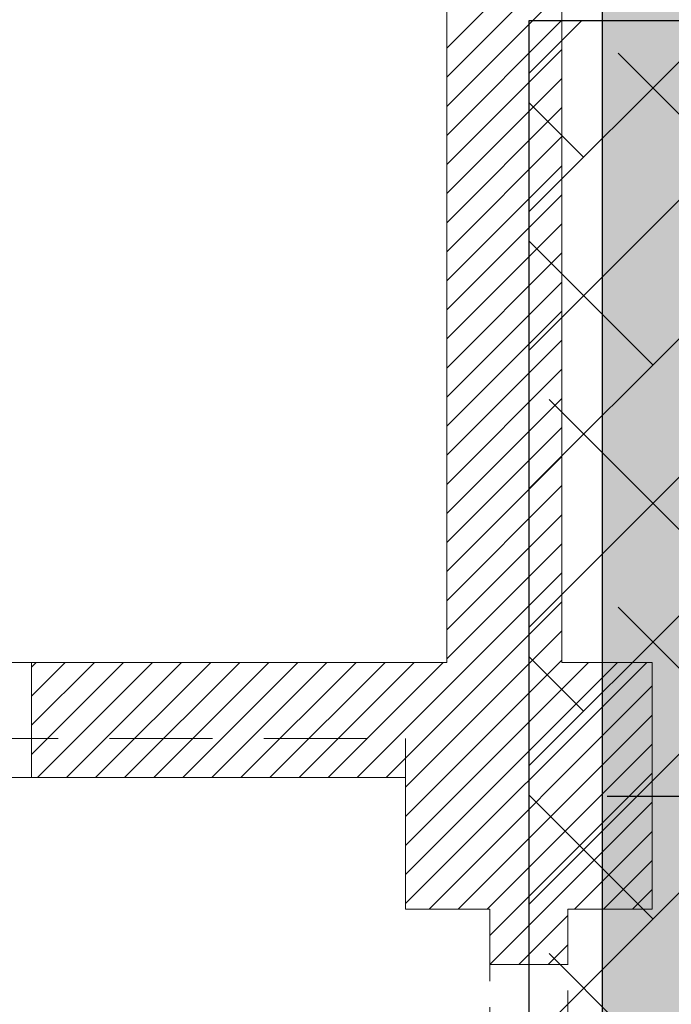
# Model space of a CAD drawing. Units: inches. Extents: x 13.4 to 89.1, y 8.6 to 106.5.
# Drawn here: x 15.9 to 19.1, y 90.5 to 95.3 of the extents above; entities that cross this region are included whole.
import ezdxf

# ---------------------------------------------------------------- set-up
doc = ezdxf.new("R2010")
doc.units = ezdxf.units.IN
doc.header["$MEASUREMENT"] = 0
doc.linetypes.add('DASHED', pattern=[0.75, 0.5, -0.25])
doc.linetypes.add('HIDDEN', pattern=[0.375, 0.25, -0.125])
for name, color, linetype in [('0-z chauffage', 99, 'Continuous'), ('0-z Occultation', 59, 'Continuous'), ('0-z Poutre Plafond', 59, 'Continuous'), ('Batiment', 7, 'Continuous')]:
    doc.layers.add(name, color=color, linetype=linetype)
doc.layers.add('EAU', color=7, linetype='Continuous', lineweight=0)

# ---------------------------------------------------------------- blocks, each defined once
blk = doc.blocks.new('Batiment')
at = {"layer": 'Batiment', "color": 250, "linetype": 'Continuous', "lineweight": 0}
for p, q in [((18.554, 95.7154), (17.994, 95.1554)), ((18.554, 95.574), (17.994, 95.014)), ((18.554, 95.4325), (17.994, 94.8725)), ((18.554, 95.2911), (17.994, 94.7311)), ((18.554, 95.1497), (17.994, 94.5897)), ((18.554, 95.0083), (17.994, 94.4483)), ((18.554, 94.8668), (17.994, 94.3068)), ((18.554, 94.7254), (17.994, 94.1654)), ((18.554, 94.584), (17.994, 94.024)), ((18.554, 94.4426), (17.994, 93.8826)), ((18.554, 94.3012), (17.994, 93.7412)), ((18.554, 94.1597), (17.994, 93.5997)), ((18.554, 94.0183), (17.994, 93.4583)), ((18.554, 93.8769), (17.994, 93.3169)), ((18.554, 93.7355), (17.994, 93.1755)), ((18.554, 93.5941), (17.994, 93.0341)), ((18.554, 93.4526), (17.994, 92.8926)), ((18.554, 93.3112), (17.994, 92.7512)), ((18.554, 93.1698), (17.994, 92.6098)), ((18.554, 93.0284), (17.994, 92.4684)), ((18.554, 92.8869), (17.994, 92.3269)), ((18.554, 92.7455), (17.994, 92.1855)), ((18.554, 92.6041), (17.5586, 91.6087)), ((18.554, 92.4627), (17.7, 91.6087)), ((18.554, 92.3213), (17.794, 91.5613)), ((18.554, 92.1798), (17.794, 91.4198)), ((16.4215, 92.1687), (15.974, 91.7212)), ((16.2801, 92.1687), (15.974, 91.8626)), ((16.1387, 92.1687), (15.974, 92.004)), ((15.9972, 92.1687), (15.974, 92.1454)), ((16.5629, 92.1687), (16.0029, 91.6087)), ((16.7043, 92.1687), (16.1443, 91.6087)), ((16.8458, 92.1687), (16.2858, 91.6087)), ((16.9872, 92.1687), (16.4272, 91.6087)), ((17.1286, 92.1687), (16.5686, 91.6087)), ((17.27, 92.1687), (16.71, 91.6087)), ((17.4115, 92.1687), (16.8515, 91.6087)), ((17.5529, 92.1687), (16.9929, 91.6087)), ((17.6943, 92.1687), (17.1343, 91.6087)), ((17.8357, 92.1687), (17.2757, 91.6087)), ((17.9771, 92.1687), (17.4171, 91.6087)), ((18.9671, 92.1687), (17.794, 90.9956)), ((18.8257, 92.1687), (17.794, 91.137)), ((18.6842, 92.1687), (17.794, 91.2784)), ((18.994, 92.0542), (17.9085, 90.9687)), ((18.994, 91.9127), (18.0499, 90.9687)), ((18.994, 91.7713), (18.1914, 90.9687)), ((18.994, 91.6299), (18.204, 90.8399)), ((18.994, 91.4885), (18.2042, 90.6987)), ((18.994, 91.347), (18.6156, 90.9687)), ((18.994, 91.2056), (18.757, 90.9687)), ((18.994, 91.0642), (18.8985, 90.9687)), ((18.584, 90.937), (18.3456, 90.6987)), ((18.584, 90.7956), (18.487, 90.6987))]:
    blk.add_line(p, q, dxfattribs=at)
at = {"layer": 'Batiment', "linetype": 'Continuous', "lineweight": 0}
for p, q in [((18.554, 95.7154), (17.994, 95.1554)), ((18.554, 95.574), (17.994, 95.014)), ((18.554, 95.4325), (17.994, 94.8725)), ((18.554, 95.2911), (17.994, 94.7311)), ((18.554, 95.1497), (17.994, 94.5897)), ((18.554, 95.0083), (17.994, 94.4483)), ((18.554, 94.8668), (17.994, 94.3068)), ((18.554, 94.7254), (17.994, 94.1654)), ((18.554, 94.584), (17.994, 94.024)), ((18.554, 94.4426), (17.994, 93.8826)), ((18.554, 94.3012), (17.994, 93.7412)), ((18.554, 94.1597), (17.994, 93.5997)), ((18.554, 94.0183), (17.994, 93.4583)), ((18.554, 93.8769), (17.994, 93.3169)), ((18.554, 93.7355), (17.994, 93.1755)), ((18.554, 93.5941), (17.994, 93.0341)), ((18.554, 93.4526), (17.994, 92.8926)), ((18.554, 93.3112), (17.994, 92.7512)), ((18.554, 93.1698), (17.994, 92.6098)), ((18.554, 93.0284), (17.994, 92.4684)), ((18.554, 92.8869), (17.994, 92.3269)), ((18.554, 92.7455), (17.994, 92.1855)), ((18.554, 92.6041), (17.5586, 91.6087)), ((18.554, 92.4627), (17.7, 91.6087)), ((18.554, 92.3213), (17.794, 91.5613)), ((18.554, 92.1798), (17.794, 91.4198)), ((16.4215, 92.1687), (15.974, 91.7212)), ((16.2801, 92.1687), (15.974, 91.8626)), ((16.1387, 92.1687), (15.974, 92.004)), ((15.9972, 92.1687), (15.974, 92.1454)), ((16.5629, 92.1687), (16.0029, 91.6087)), ((16.7043, 92.1687), (16.1443, 91.6087)), ((16.8458, 92.1687), (16.2858, 91.6087)), ((16.9872, 92.1687), (16.4272, 91.6087)), ((17.1286, 92.1687), (16.5686, 91.6087)), ((17.27, 92.1687), (16.71, 91.6087)), ((17.4115, 92.1687), (16.8515, 91.6087)), ((17.5529, 92.1687), (16.9929, 91.6087)), ((17.6943, 92.1687), (17.1343, 91.6087)), ((17.8357, 92.1687), (17.2757, 91.6087)), ((17.9771, 92.1687), (17.4171, 91.6087)), ((18.9671, 92.1687), (17.794, 90.9956)), ((18.8257, 92.1687), (17.794, 91.137)), ((18.6842, 92.1687), (17.794, 91.2784)), ((18.994, 92.0542), (17.9085, 90.9687)), ((18.994, 91.9127), (18.0499, 90.9687)), ((18.994, 91.7713), (18.1914, 90.9687)), ((18.994, 91.6299), (18.204, 90.8399)), ((18.994, 91.4885), (18.2042, 90.6987)), ((18.994, 91.347), (18.6156, 90.9687)), ((18.994, 91.2056), (18.757, 90.9687)), ((18.994, 91.0642), (18.8985, 90.9687)), ((18.584, 90.937), (18.3456, 90.6987)), ((18.584, 90.7956), (18.487, 90.6987))]:
    blk.add_line(p, q, dxfattribs=at)
at = {"layer": 'Batiment', "linetype": 'HIDDEN', "lineweight": 0}
for p, q in [((18.584, 87.6976), (18.584, 90.9105)), ((18.204, 90.8676), (18.204, 87.6548))]:
    blk.add_line(p, q, dxfattribs=at)
at = {"layer": 'Batiment', "linetype": 'Continuous', "lineweight": 0}
for points in [[(18.994, 92.1687), (18.554, 92.1687), (18.554, 95.9287), (20.814, 95.9287), (20.814, 96.4887), (17.994, 96.4887), (17.994, 92.1687), (15.974, 92.1687), (15.974, 91.6087), (17.794, 91.6087), (17.794, 90.9687), (18.204, 90.9687), (18.204, 90.6987), (18.584, 90.6987), (18.584, 90.9687), (18.994, 90.9687), (18.994, 92.1687)], [(15.974, 92.1687), (15.974, 91.6087), (15.564, 91.6087), (15.514, 91.6587), (15.514, 92.1187), (15.564, 92.1687)], [(15.974, 92.1687), (15.974, 91.6087), (15.564, 91.6087), (15.514, 91.6587), (15.514, 92.1187), (15.564, 92.1687)]]:
    blk.add_lwpolyline(points, close=True, dxfattribs=at)
at = {"layer": 'Batiment', "linetype": 'DASHED', "lineweight": 0}
blk.add_lwpolyline([(13.3544, 91.7987), (17.794, 91.7987), (17.794, 91.6087)], dxfattribs=at)
blk.add_lwpolyline([(13.3544, 91.7987), (17.794, 91.7987), (17.794, 91.6087)], dxfattribs=at)

msp = doc.modelspace()

# ---------------------------------------------------------------- hatches: boundary and pattern name
at = {"layer": '0-z chauffage'}
h = msp.add_hatch(dxfattribs=at)
h.set_pattern_fill('ANSI38', color=256, scale=0.02, angle=1, style=0)
h.set_pattern_definition([(46, (172.014216, -109.174564), (-0.045678077, 0.044110807), []), (136, (172.014216, -109.174564), (-0.135466961, 0.042543536), [0.15875, -0.09525])])
h.paths.add_polyline_path([(18.7504, 43.9266), (20.7504, 43.9266), (20.7504, 95.8166), (18.7504, 95.8166)])
at = {"layer": '0-z Occultation'}
h = msp.add_hatch(dxfattribs=at)
h.set_pattern_fill('ANSI38', color=256, scale=0.15, style=0)
h.set_pattern_definition([(45, (168.1809, -106.08387), (-0.3367596, 0.3367596), []), (135, (168.1809, -106.08387), (-1.0102788, 0.3367596), [1.190625, -0.714375])])
h.paths.add_polyline_path([(18.394, 43.3987), (22.474, 43.3987), (22.474, 95.2887), (18.394, 95.2887)])

# ---------------------------------------------------------------- linework, layer by layer
at = {"layer": '0-z chauffage'}
msp.add_lwpolyline([(18.7504, 43.9266), (20.7504, 43.9266), (20.7504, 95.8166), (18.7504, 95.8166)], close=True, dxfattribs=at)
at = {"layer": '0-z Occultation'}
msp.add_lwpolyline([(18.394, 43.3987), (22.474, 43.3987), (22.474, 95.2887), (18.394, 95.2887)], close=True, dxfattribs=at)
at = {"layer": '0-z Poutre Plafond'}
msp.add_line((18.774, 91.5186), (87.4552, 91.5186), dxfattribs=at)

# ---------------------------------------------------------------- block references
at = {"layer": 'EAU'}
msp.add_blockref('Batiment', (0, 0), dxfattribs=at)

doc.saveas('drawing.dxf')
